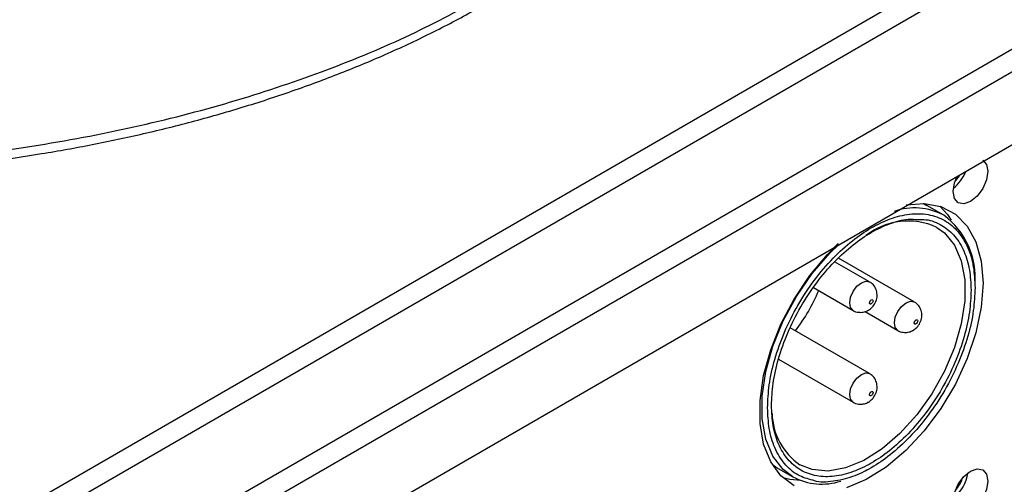
# Model space of a CAD drawing. Units: millimetres. Extents: x 12 to 408, y 5 to 292.
# Drawn here: x 304 to 318, y 85 to 92 of the extents above; entities that cross this region are included whole.
import ezdxf

# ---------------------------------------------------------------- set-up
doc = ezdxf.new("R2010")
doc.units = ezdxf.units.MM

msp = doc.modelspace()

# ---------------------------------------------------------------- linework, layer by layer
at = {"color": 7, "linetype": 'Continuous', "lineweight": 25}
for p, q in [((302.3116, 84.4473), (322.5238, 96.1156)), ((302.508, 84.2422), (322.7203, 95.9105)), ((302.6921, 83.0607), (323.671, 95.1716)), ((302.7783, 82.7874), (323.7572, 94.8983)), ((321.0916, 92.3123), (305.5051, 83.3144)), ((316.6749, 89.326), (316.4345, 89.4647)), ((315.6182, 88.3773), (315.1205, 88.6646)), ((316.2546, 88.0914), (315.1754, 88.7145)), ((314.8202, 88.2968), (315.3839, 87.9714)), ((315.5537, 87.9549), (316.0203, 87.6855)), ((315.6182, 87.0708), (314.4889, 87.7228)), ((314.3205, 87.2788), (315.3839, 86.6649)), ((314.2847, 85.7407), (314.233, 85.7736)), ((314.2847, 85.7407), (314.5251, 85.6019)), ((315.6, 85.7084), (315.5561, 85.6838))]:
    msp.add_line(p, q, dxfattribs=at)
at = {"color": 7, "linetype": 'Continuous', "lineweight": 25, "flags": 128}
for points in [[(317.2317, 90.1104), (317.2317, 90.1104), (317.2853, 90.0487), (317.3042, 89.9502)], [(317.3042, 89.9502), (317.2853, 89.8299), (317.2317, 89.7062), (317.1514, 89.5979), (317.0567, 89.5215), (316.962, 89.4886), (316.8817, 89.5042), (316.828, 89.5659), (316.8092, 89.6644), (316.828, 89.7847), (316.8639, 89.8753)], [(316.8929, 89.8884), (316.8415, 89.821), (316.8395, 89.819)], [(316.1369, 89.4711), (316.3964, 89.4925), (316.6344, 89.4485), (316.8406, 89.3399), (317.0082, 89.1702), (317.132, 88.9449), (317.2079, 88.6712), (317.2335, 88.3579)], [(316.3802, 89.4931), (316.3838, 89.4914), (316.4345, 89.4647)], [(316.617, 89.4543), (316.7254, 89.3335), (316.778, 89.2537)], [(314.543, 85.4768), (314.3553, 85.6165), (314.209, 85.8148), (314.1088, 86.0653), (314.0579, 86.36), (314.0579, 86.6894), (314.1088, 87.0429), (314.209, 87.4091), (314.3553, 87.7763), (314.543, 88.1327), (314.766, 88.4668), (315.0172, 88.7679), (315.1703, 88.9213)], [(317.2335, 88.3579), (317.2079, 88.0151), (317.132, 87.6538), (317.0082, 87.2856), (316.8406, 86.9224), (316.6344, 86.5757), (316.3964, 86.2568), (316.1341, 85.976), (315.856, 85.7422), (315.5711, 85.5629), (315.2884, 85.4439)], [(315.6425, 88.1207), (315.6518, 88.124), (315.6596, 88.1224), (315.6649, 88.1164), (315.6668, 88.1067), (315.6649, 88.0949), (315.6596, 88.0828), (315.6518, 88.0721), (315.6425, 88.0646)], [(316.2789, 87.8349), (316.2882, 87.8381), (316.296, 87.8366), (316.3013, 87.8305), (316.3032, 87.8209), (316.3013, 87.8091), (316.296, 87.7969), (316.2882, 87.7863), (316.2789, 87.7788)], [(315.6425, 86.8143), (315.6518, 86.8175), (315.6596, 86.816), (315.6649, 86.8099), (315.6668, 86.8003), (315.6649, 86.7885), (315.6596, 86.7763), (315.6518, 86.7657), (315.6425, 86.7582)], [(317.3042, 85.5408), (317.2853, 85.4206), (317.2317, 85.2969), (317.1514, 85.1886), (317.0567, 85.1122), (316.962, 85.0793), (316.8817, 85.0949), (316.828, 85.1566), (316.8092, 85.2551), (316.828, 85.3753), (316.8817, 85.499), (316.962, 85.6073), (317.0567, 85.6838), (317.1514, 85.7167), (317.2317, 85.7011), (317.2853, 85.6393), (317.3042, 85.5408)], [(314.6392, 85.5488), (314.4831, 85.5635), (314.3851, 85.5879)]]:
    msp.add_lwpolyline(points, dxfattribs=at)
at = {"color": 8, "linetype": 'Continuous', "lineweight": 25, "flags": 128}
for points in [[(316.5745, 89.153), (316.6839, 89.0739), (316.8256, 88.9011), (316.923, 88.6763), (316.9727, 88.4077), (316.9727, 88.105), (316.923, 87.7791), (316.8256, 87.4419), (316.6839, 87.1054), (316.503, 86.7819), (316.2895, 86.483), (316.051, 86.2196), (315.7963, 86.0012), (315.5344, 85.8356), (315.275, 85.7289), (315.0272, 85.6849), (314.8002, 85.7052), (314.6251, 85.7751)], [(314.5255, 85.6017), (314.3868, 85.7056), (314.2391, 85.8958), (314.1378, 86.1394), (314.0862, 86.4281), (314.0862, 86.752), (314.1378, 87.1003), (314.2391, 87.4608), (314.3868, 87.8215), (314.5758, 88.1701), (314.7997, 88.4945), (315.0508, 88.7839), (315.1776, 88.9066)], [(315.3838, 87.9714), (315.3479, 88.0127), (315.3353, 88.0787), (315.3479, 88.1592), (315.3839, 88.242), (315.4376, 88.3145), (315.501, 88.3657), (315.5645, 88.3877), (315.6181, 88.3774)], [(316.0202, 87.6856), (315.9843, 87.7269), (315.9717, 87.7928), (315.9843, 87.8733), (316.0203, 87.9562), (316.074, 88.0287), (316.1374, 88.0798), (316.2009, 88.1019), (316.2545, 88.0915)], [(315.3838, 86.665), (315.3479, 86.7063), (315.3353, 86.7722), (315.3479, 86.8527), (315.3839, 86.9355), (315.4376, 87.0081), (315.501, 87.0592), (315.5645, 87.0813), (315.6181, 87.0709)]]:
    msp.add_lwpolyline(points, dxfattribs=at)
at = {"color": 7, "linetype": 'Continuous', "lineweight": 25}
for centre, radius, start, end in [((316.4631, 90.1497), 0.5612, 308.47058, 337.72382), ((316.1657, 88.271), 0.9722, 65.13105, 128.12237), ((316.0078, 88.4312), 1.1162, 355.36708, 53.2695), ((312.3679, 89.3298), 2.7454, 323.06995, 336.93546), ((315.1412, 86.5279), 0.9127, 181.46233, 235.56578), ((314.9382, 86.3791), 0.8801, 242.03597, 288.0058), ((316.4663, 85.7388), 0.5579, 308.31163, 351.69378), ((316.5403, 85.6961), 0.4142, 316.24648, 343.75892)]:
    msp.add_arc(centre, radius, start, end, dxfattribs=at)
at = {"color": 8, "linetype": 'Continuous', "lineweight": 25}
msp.add_arc((316.2597, 88.5425), 0.8866, 62.04889, 109.2958, dxfattribs=at)
at = {"color": 7, "linetype": 'Continuous', "lineweight": 25}
for points, knots in [([(300.4416, 89.8923), (300.7693, 89.9031), (301.2277, 89.9183), (301.9002, 89.9661), (302.4678, 90.0176), (303.1392, 90.0971), (303.8359, 90.1999), (304.5549, 90.3288), (305.283, 90.4838), (306.0119, 90.6652), (306.7343, 90.8727), (307.4443, 91.1059), (308.1369, 91.364), (308.8077, 91.6463), (309.4529, 91.9519), (310.0692, 92.2796), (310.6534, 92.6285), (311.2029, 92.9975), (311.7153, 93.3853), (312.1884, 93.7909), (312.6203, 94.2132), (313.009, 94.6512), (313.3529, 95.1039), (313.6503, 95.5705), (313.8989, 96.0503), (314.0988, 96.5426), (314.2403, 97.0469), (314.3162, 97.4041), (314.3274, 97.5926), (314.3283, 97.609)], [0, 0, 0, 0, 0.0467964, 0.0654692, 0.0964681, 0.1285536, 0.1628808, 0.1986086, 0.2353974, 0.2729764, 0.3111541, 0.3497899, 0.3887795, 0.428045, 0.4675278, 0.507185, 0.546986, 0.5869111, 0.6269504, 0.6671018, 0.7073734, 0.7477842, 0.7883646, 0.8291586, 0.8702262, 0.9116459, 0.9535176, 0.9959631, 1, 1, 1, 1]), ([(314.1646, 86.5863), (314.1694, 86.6932), (314.1793, 86.9133), (314.2615, 87.2788), (314.3979, 87.6634), (314.5901, 88.0472), (314.8264, 88.4053), (315.0912, 88.7167), (315.3667, 88.9671), (315.6425, 89.1556), (315.9183, 89.2856), (316.1937, 89.3531), (316.4586, 89.3476), (316.6949, 89.2623), (316.8871, 89.1004), (317.0234, 88.8732), (317.1056, 88.6026), (317.1155, 88.3939), (317.1203, 88.2926)], [0, 0, 0, 0, 0.058258, 0.1200057, 0.1843204, 0.25, 0.3156796, 0.3799943, 0.441742, 0.5, 0.558258, 0.6200057, 0.6843204, 0.75, 0.8156796, 0.8799943, 0.941742, 1, 1, 1, 1]), ([(314.2212, 86.619), (314.2258, 86.7217), (314.2353, 86.9334), (314.3144, 87.285), (314.4455, 87.6548), (314.6304, 88.024), (314.8576, 88.3684), (315.1123, 88.6678), (315.3772, 88.9085), (315.6426, 89.0904), (315.907, 89.2129), (316.1337, 89.2762), (316.2603, 89.2677), (316.3066, 89.2645)], [0, 0, 0, 0, 0.0888586, 0.1830401, 0.2811368, 0.3813153, 0.4814939, 0.5795906, 0.6737719, 0.7626306, 0.8514894, 0.9456706, 1, 1, 1, 1]), ([(315.601, 87.9731), (315.62, 87.9863), (315.6601, 88.0144), (315.7044, 88.0803), (315.728, 88.1576), (315.7245, 88.2379), (315.695, 88.3079), (315.6563, 88.3564), (315.6248, 88.3708), (315.6166, 88.3746)], [0, 0, 0, 0, 0.142273, 0.3010051, 0.4781683, 0.6335548, 0.787617, 0.9443512, 1, 1, 1, 1]), ([(317.0637, 88.2599), (317.0591, 88.1572), (317.0496, 87.9455), (316.9706, 87.594), (316.8394, 87.2241), (316.6546, 86.8549), (316.4273, 86.5105), (316.1726, 86.2111), (315.9077, 85.9703), (315.6425, 85.789), (315.3772, 85.664), (315.1123, 85.599), (314.8576, 85.6044), (314.6304, 85.6864), (314.4455, 85.8421), (314.3144, 86.0606), (314.2353, 86.3208), (314.2258, 86.5215), (314.2212, 86.619)], [0, 0, 0, 0, 0.058258, 0.1200056, 0.1843204, 0.25, 0.3156796, 0.3799943, 0.441742, 0.5, 0.558258, 0.6200057, 0.6843204, 0.75, 0.8156796, 0.8799944, 0.941742, 1, 1, 1, 1]), ([(317.1203, 88.2926), (317.1155, 88.1857), (317.1056, 87.9656), (317.0234, 87.6001), (316.8871, 87.2156), (316.6949, 86.8317), (316.4586, 86.4736), (316.1937, 86.1623), (315.9182, 85.9117), (315.6426, 85.7237), (315.3661, 85.5922), (315.0935, 85.5306), (314.9022, 85.518), (314.8175, 85.55), (314.8094, 85.553)], [0, 0, 0, 0, 0.0842979, 0.173645, 0.2667068, 0.3617434, 0.4567801, 0.5498419, 0.6391891, 0.7234869, 0.8077848, 0.897132, 0.9901937, 1, 1, 1, 1]), ([(315.6425, 88.0646), (315.6393, 88.0632), (315.6344, 88.061), (315.6288, 88.0612), (315.6262, 88.0623), (315.623, 88.0644), (315.621, 88.0665), (315.6198, 88.0693), (315.6195, 88.07), (315.6185, 88.0729), (315.6177, 88.0795), (315.6188, 88.0865), (315.6201, 88.0909), (315.6204, 88.092), (315.6218, 88.0961), (315.6256, 88.1039), (315.6316, 88.112), (315.6377, 88.1178), (315.6409, 88.1198), (315.6425, 88.1207)], [0, 0, 0, 0, 0.1255343, 0.1879671, 0.2502882, 0.2578625, 0.3765417, 0.3775799, 0.386071, 0.4099208, 0.5001926, 0.6263569, 0.6272923, 0.6355736, 0.659326, 0.7500342, 0.8754495, 0.9377522, 1, 1, 1, 1]), ([(316.2374, 87.6872), (316.2564, 87.7005), (316.2965, 87.7285), (316.3408, 87.7945), (316.3644, 87.8718), (316.3609, 87.952), (316.3314, 88.022), (316.2927, 88.0706), (316.2612, 88.0849), (316.253, 88.0887)], [0, 0, 0, 0, 0.1422729, 0.3010049, 0.4781681, 0.6335559, 0.7876168, 0.9443518, 1, 1, 1, 1]), ([(315.3836, 87.9716), (315.3837, 87.9715), (315.404, 87.9542), (315.4562, 87.9429), (315.5268, 87.9424), (315.5743, 87.9583), (315.597, 87.9708), (315.601, 87.9731)], [0, 0, 0, 0, 0.0013256, 0.3524877, 0.6562434, 0.9389515, 1, 1, 1, 1]), ([(316.2789, 87.7788), (316.2756, 87.7773), (316.2708, 87.7751), (316.2652, 87.7753), (316.2626, 87.7765), (316.2594, 87.7786), (316.2574, 87.7806), (316.2562, 87.7834), (316.2559, 87.7842), (316.2549, 87.787), (316.2541, 87.7936), (316.2552, 87.8007), (316.2565, 87.8051), (316.2568, 87.8062), (316.2582, 87.8102), (316.262, 87.818), (316.268, 87.8262), (316.2741, 87.832), (316.2773, 87.8339), (316.2789, 87.8349)], [0, 0, 0, 0, 0.1255343, 0.187967, 0.2502881, 0.2578624, 0.3765416, 0.3775797, 0.3860708, 0.4099207, 0.5001919, 0.6263555, 0.6272909, 0.6355722, 0.6593246, 0.7500328, 0.8754481, 0.9377528, 1, 1, 1, 1]), ([(316.02, 87.6857), (316.0201, 87.6857), (316.0404, 87.6684), (316.0926, 87.6571), (316.1632, 87.6565), (316.2107, 87.6725), (316.2334, 87.685), (316.2374, 87.6872)], [0, 0, 0, 0, 0.0013305, 0.3524908, 0.6562451, 0.9389519, 1, 1, 1, 1]), ([(315.601, 86.6666), (315.62, 86.6799), (315.6601, 86.7079), (315.7044, 86.7738), (315.728, 86.8511), (315.7245, 86.9314), (315.695, 87.0014), (315.6563, 87.05), (315.6248, 87.0643), (315.6166, 87.0681)], [0, 0, 0, 0, 0.1422729, 0.3010049, 0.4781693, 0.6335557, 0.7876178, 0.9443518, 1, 1, 1, 1]), ([(315.6425, 86.7582), (315.6393, 86.7567), (315.6344, 86.7545), (315.6288, 86.7547), (315.6262, 86.7559), (315.623, 86.758), (315.621, 86.76), (315.6198, 86.7628), (315.6195, 86.7635), (315.6185, 86.7664), (315.6177, 86.773), (315.6188, 86.7801), (315.6201, 86.7845), (315.6204, 86.7856), (315.6218, 86.7896), (315.6256, 86.7974), (315.6316, 86.8055), (315.6377, 86.8114), (315.6409, 86.8133), (315.6425, 86.8143)], [0, 0, 0, 0, 0.1255358, 0.1879654, 0.2502865, 0.2578658, 0.3765395, 0.3775776, 0.3860687, 0.4099186, 0.5001904, 0.6263549, 0.6272967, 0.6355717, 0.6593241, 0.7500324, 0.8754479, 0.9377527, 1, 1, 1, 1]), ([(315.3836, 86.6651), (315.3837, 86.665), (315.404, 86.6478), (315.4562, 86.6364), (315.5268, 86.6359), (315.5743, 86.6518), (315.597, 86.6644), (315.601, 86.6666)], [0, 0, 0, 0, 0.001331, 0.3524914, 0.6562457, 0.9389518, 1, 1, 1, 1])]:
    msp.add_open_spline(points, degree=3, knots=knots, dxfattribs=at)
at = {"color": 8, "linetype": 'Continuous', "lineweight": 25}
for points, knots in [([(298.9625, 90.0351), (299.2229, 90.0273), (299.7614, 90.0113), (300.5734, 90.0223), (301.3861, 90.0576), (302.4269, 90.1372), (303.6879, 90.2932), (305.1415, 90.5675), (306.5232, 90.9225), (307.8167, 91.3528), (309.0204, 91.8457), (309.7369, 92.2264), (310.093, 92.4156)], [0, 0, 0, 0, 0.0643279, 0.133058, 0.1998544, 0.2647198, 0.3908746, 0.5155716, 0.638822, 0.7606365, 0.8810258, 1, 1, 1, 1]), ([(316.3066, 89.2645), (316.3451, 89.2652), (316.4715, 89.2675), (316.6536, 89.1898), (316.8397, 89.0375), (316.9705, 88.8182), (317.0496, 88.5581), (317.0591, 88.3574), (317.0637, 88.2599)], [0, 0, 0, 0, 0.083325, 0.2740463, 0.4647676, 0.6515256, 0.8308296, 1, 1, 1, 1]), ([(314.8094, 85.553), (314.7362, 85.5738), (314.5814, 85.6178), (314.3984, 85.7798), (314.2614, 86.0054), (314.1793, 86.2764), (314.1694, 86.485), (314.1646, 86.5863)], [0, 0, 0, 0, 0.1906833, 0.4033055, 0.6115096, 0.8114032, 1, 1, 1, 1])]:
    msp.add_open_spline(points, degree=3, knots=knots, dxfattribs=at)

doc.saveas('drawing.dxf')
